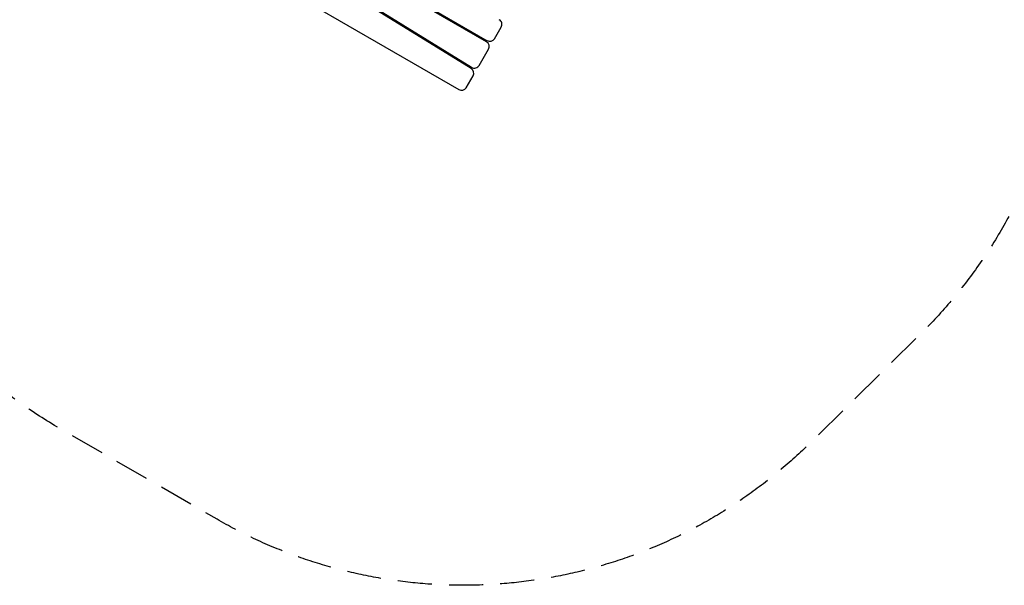
# Model space of a CAD drawing. Units: millimetres. Extents: x -6366 to 4311, y -4973 to 4459.
# Drawn here: x -3072 to 582, y -4973 to -2873 of the extents above; entities that cross this region are included whole.
import ezdxf

# ---------------------------------------------------------------- set-up
doc = ezdxf.new("R2010")
doc.units = ezdxf.units.MM
doc.header["$LTSCALE"] = 20
doc.linetypes.add('HIDDEN', pattern=[9.525, 6.35, -3.175])
doc.layers.add('2d', color=230, linetype='Continuous')
doc.layers.add('CSA-Safetyzone', color=63, linetype='HIDDEN')

msp = doc.modelspace()

# ---------------------------------------------------------------- linework, layer by layer
at = {"layer": '2d'}
for p, q in [((-1339.6, -2955.3), (-1889.5, -2637.8)), ((-1887, -2633.5), (-1337.1, -2951)), ((-1396.3, -3054.7), (-1936.8, -2720.9)), ((-1935.3, -2715.9), (-1394.8, -3049.7)), ((-1992, -2815.3), (-1442.1, -3132.8)), ((-1465.3, -2877), (-1467.8, -2881.3)), ((-1426.2, -2905.3), (-1423.7, -2901)), ((-1309.8, -2943.6), (-1284.9, -2900.6)), ((-1522.9, -2970.7), (-1524.4, -2973.3)), ((-1521.8, -2974.8), (-1524.4, -2973.3)), ((-1520.3, -2972.2), (-1522.8, -2976.6)), ((-1367, -3042.7), (-1332.3, -2982.6)), ((-1481.9, -3001.8), (-1479.4, -2997.5)), ((-1414.8, -3125.5), (-1389.5, -3081.7))]:
    msp.add_line(p, q, dxfattribs=at)
for centre, start, end in [((-1302.3, -2890.6), 330, 60.8488), ((-1349.6, -2972.6), 330, 60), ((-1327.1, -2933.6), 240, 330), ((-1406.8, -3071.7), 330, 58.3028), ((-1384.3, -3032.7), 238.3028, 330), ((-1432.1, -3115.5), 240, 330)]:
    msp.add_arc(centre, 20, start, end, dxfattribs=at)
at = {"layer": 'CSA-Safetyzone', "flags": 128}
msp.add_lwpolyline([(1305, -3210), (790.7, -3210), (648, -3508.9, -0.086818), (267.3, -4043.9), (-139.1, -4445.1, -0.337673), (-2339.8, -4727.6), (-2924.4, -4390.1, -0.191885), (-3763.5, -3326.6), (-3934.4, -3228.1, -0.414214), (-4605.2, -728.5), (-4465.3, -485.9, -0.024905), (-4366.5, -332.9, -0.181657), (-4489.9, 948.5), (-4330.5, 1539.5, -0.414214), (-2087.2, 2830), (-1806.3, 2752.8), (-1432.3, 2650.1), (-1423.6, 2647.8, -0.411287), (406.3, 4459.5), (898.7, 4459.5, -0.414214), (2728.7, 2629.5), (2728.7, 1514.8), (2965.9, 1449.6, -0.337673), (4311, -315), (4311, -990, -0.337673), (2965.9, -2754.6), (2415.3, -2905.9, -0.016989), (2289.4, -2935.9, -0.136604), (1305, -3210)], format="xyb", close=True, dxfattribs=at)

doc.saveas('drawing.dxf')
